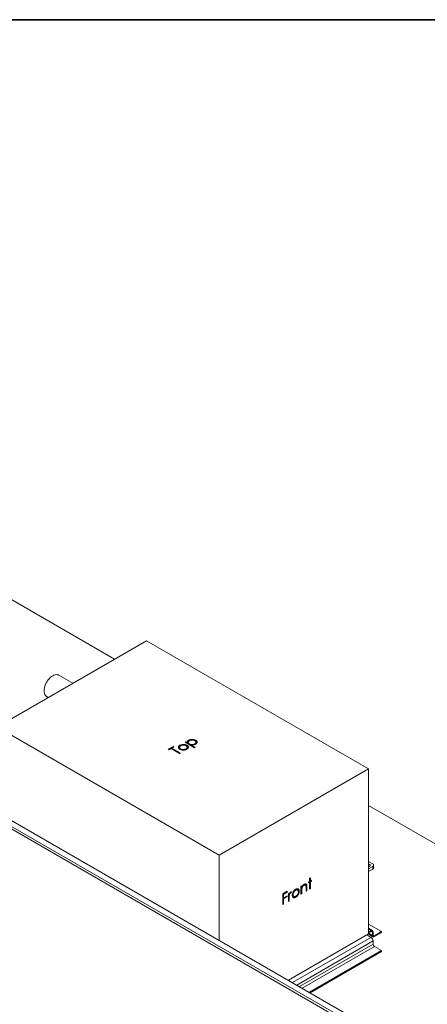
# Model space of a CAD drawing. Units: inches. Extents: x 0.2 to 16.8, y 0.3 to 10.8.
# Drawn here: x 15 to 15.7, y 9.1 to 10.8 of the extents above; entities that cross this region are included whole.
import ezdxf

# ---------------------------------------------------------------- set-up
doc = ezdxf.new("R2010")
doc.units = ezdxf.units.IN
doc.header["$MEASUREMENT"] = 0
doc.layers.add('BORDER', color=7, linetype='Continuous', lineweight=35)

msp = doc.modelspace()

# ---------------------------------------------------------------- linework, layer by layer
at = {"color": 7, "linetype": 'Continuous', "lineweight": 18}
for p, q in [((15.1294, 9.6746), (14.5019, 10.0368)), ((15.1829, 9.7055), (14.9314, 9.5603)), ((15.5566, 9.4897), (15.1829, 9.7055)), ((15.059, 9.634), (15.0355, 9.6476)), ((15.0149, 9.6119), (15.0178, 9.6102)), ((14.9314, 9.5603), (15.3051, 9.3446)), ((15.2453, 9.5303), (15.2453, 9.531)), ((15.248, 9.5345), (15.2494, 9.5353)), ((15.2636, 9.5255), (15.248, 9.5345)), ((15.2486, 9.5341), (15.2494, 9.5346)), ((15.2494, 9.5353), (15.2515, 9.5341)), ((15.2494, 9.5346), (15.2494, 9.5353)), ((15.2494, 9.5346), (15.2515, 9.5333)), ((15.2515, 9.5333), (15.2515, 9.5341)), ((15.2532, 9.5347), (15.2532, 9.5337)), ((15.2538, 9.5373), (15.2538, 9.5381)), ((15.2551, 9.5313), (15.2551, 9.532)), ((15.2642, 9.5313), (15.2642, 9.5321)), ((15.2657, 9.5374), (15.2657, 9.5382)), ((15.2661, 9.5339), (15.2661, 9.5348)), ((15.2194, 9.5228), (15.2276, 9.5276)), ((15.221, 9.5219), (15.2194, 9.5228)), ((15.22, 9.5225), (15.2276, 9.5268)), ((15.2244, 9.5239), (15.221, 9.5219)), ((15.2384, 9.5158), (15.2244, 9.5239)), ((15.2292, 9.5266), (15.2258, 9.5247)), ((15.2258, 9.5247), (15.2398, 9.5166)), ((15.2258, 9.5239), (15.2258, 9.5247)), ((15.2258, 9.5239), (15.2391, 9.5162)), ((15.2276, 9.5276), (15.2292, 9.5266)), ((15.2276, 9.5268), (15.2276, 9.5276)), ((15.2276, 9.5268), (15.2285, 9.5263)), ((15.2398, 9.5166), (15.2384, 9.5158)), ((15.2386, 9.5263), (15.2386, 9.5254)), ((15.2391, 9.5288), (15.2391, 9.5296)), ((15.2405, 9.5228), (15.2405, 9.5236)), ((15.2495, 9.5228), (15.2495, 9.5236)), ((15.2509, 9.5288), (15.2509, 9.5296)), ((15.2514, 9.5253), (15.2514, 9.5263)), ((15.2587, 9.5299), (15.265, 9.5263)), ((15.2587, 9.5292), (15.2587, 9.5299)), ((15.2587, 9.5292), (15.2643, 9.5259)), ((15.265, 9.5263), (15.2636, 9.5255)), ((15.3051, 9.3446), (15.5566, 9.4897)), ((15.5566, 9.4897), (15.5566, 9.2119)), ((15.6178, 9.0108), (14.8314, 9.4647)), ((15.6235, 9.0171), (14.8423, 9.4681)), ((15.6241, 9.0171), (14.8429, 9.4681)), ((15.6146, 9.0082), (14.8307, 9.4607)), ((16.0243, 9.158), (15.5566, 9.428)), ((15.3051, 9.3446), (15.3051, 9.2013)), ((15.5566, 9.3341), (15.5634, 9.3302)), ((15.5634, 9.3257), (15.5566, 9.3217)), ((15.5634, 9.3209), (15.5566, 9.3169)), ((15.5634, 9.3209), (15.5634, 9.3257)), ((15.565, 9.3231), (15.565, 9.3279)), ((15.4553, 9.2994), (15.4573, 9.3005)), ((15.4553, 9.2978), (15.4553, 9.2994)), ((15.4566, 9.2993), (15.4553, 9.2985)), ((15.4573, 9.2989), (15.4553, 9.2978)), ((15.4566, 9.2993), (15.4573, 9.2989)), ((15.4573, 9.3058), (15.4587, 9.3066)), ((15.4573, 9.3005), (15.4573, 9.3058)), ((15.4573, 9.2874), (15.4573, 9.2989)), ((15.458, 9.3063), (15.458, 9.3017)), ((15.458, 9.3017), (15.4587, 9.3013)), ((15.46, 9.3012), (15.458, 9.3001)), ((15.458, 9.3001), (15.458, 9.2885)), ((15.458, 9.3001), (15.4587, 9.2997)), ((15.4587, 9.3066), (15.4587, 9.3013)), ((15.4587, 9.3013), (15.4607, 9.3025)), ((15.4607, 9.3009), (15.4587, 9.2997)), ((15.4587, 9.2997), (15.4587, 9.2882)), ((15.46, 9.3021), (15.46, 9.3012)), ((15.46, 9.3012), (15.4607, 9.3009)), ((15.4607, 9.3025), (15.4607, 9.3009)), ((15.4121, 9.2793), (15.4197, 9.2837)), ((15.419, 9.2822), (15.4128, 9.2786)), ((15.419, 9.2833), (15.419, 9.2822)), ((15.419, 9.2822), (15.4197, 9.2818)), ((15.4197, 9.2837), (15.4197, 9.2818)), ((15.4262, 9.2827), (15.4257, 9.2814)), ((15.4271, 9.2829), (15.4263, 9.281)), ((15.4333, 9.2861), (15.434, 9.2857)), ((15.4372, 9.2859), (15.4364, 9.2864)), ((15.4377, 9.288), (15.4383, 9.2876)), ((15.4392, 9.2842), (15.4399, 9.2839)), ((15.4427, 9.2921), (15.4441, 9.2929)), ((15.4427, 9.2789), (15.4427, 9.2921)), ((15.4434, 9.2925), (15.4434, 9.2909)), ((15.4434, 9.2909), (15.4441, 9.2905)), ((15.4434, 9.2849), (15.4434, 9.2801)), ((15.4434, 9.2849), (15.4441, 9.2845)), ((15.4436, 9.2885), (15.4443, 9.2882)), ((15.4441, 9.2929), (15.4441, 9.2905)), ((15.4441, 9.2845), (15.4441, 9.2797)), ((15.4475, 9.2943), (15.4482, 9.2939)), ((15.4504, 9.2942), (15.4496, 9.2947)), ((15.4513, 9.2839), (15.4513, 9.2901)), ((15.452, 9.2851), (15.4513, 9.2846)), ((15.4527, 9.2847), (15.4513, 9.2839)), ((15.452, 9.2918), (15.452, 9.2851)), ((15.452, 9.2918), (15.4527, 9.2914)), ((15.452, 9.2851), (15.4527, 9.2847)), ((15.4527, 9.2914), (15.4527, 9.2847)), ((15.458, 9.2885), (15.4573, 9.2881)), ((15.4587, 9.2882), (15.4573, 9.2874)), ((15.458, 9.2885), (15.4587, 9.2882)), ((15.4121, 9.2613), (15.4121, 9.2793)), ((15.4128, 9.2786), (15.4128, 9.2731)), ((15.4128, 9.2786), (15.4135, 9.2782)), ((15.419, 9.2748), (15.4128, 9.2712)), ((15.4128, 9.2731), (15.4135, 9.2727)), ((15.4128, 9.2712), (15.4128, 9.2625)), ((15.4128, 9.2712), (15.4135, 9.2709)), ((15.4197, 9.2818), (15.4135, 9.2782)), ((15.4135, 9.2782), (15.4135, 9.2727)), ((15.4135, 9.2727), (15.4197, 9.2763)), ((15.4197, 9.2744), (15.4135, 9.2709)), ((15.4135, 9.2709), (15.4135, 9.2621)), ((15.419, 9.2759), (15.419, 9.2748)), ((15.419, 9.2748), (15.4197, 9.2744)), ((15.4197, 9.2763), (15.4197, 9.2744)), ((15.4217, 9.28), (15.4231, 9.2808)), ((15.4217, 9.2668), (15.4217, 9.28)), ((15.4224, 9.268), (15.4217, 9.2676)), ((15.4231, 9.2676), (15.4217, 9.2668)), ((15.4224, 9.2804), (15.4224, 9.2792)), ((15.4224, 9.2792), (15.4231, 9.2788)), ((15.4224, 9.2724), (15.4224, 9.268)), ((15.4224, 9.2724), (15.4231, 9.272)), ((15.4224, 9.268), (15.4231, 9.2676)), ((15.4227, 9.2771), (15.4233, 9.2767)), ((15.4231, 9.2808), (15.4231, 9.2788)), ((15.4231, 9.272), (15.4231, 9.2676)), ((15.4249, 9.2812), (15.4256, 9.2808)), ((15.4257, 9.2814), (15.4263, 9.281)), ((15.4288, 9.2782), (15.4295, 9.2778)), ((15.43, 9.2753), (15.4309, 9.2749)), ((15.4333, 9.2741), (15.434, 9.2737)), ((15.4434, 9.2801), (15.4427, 9.2797)), ((15.4441, 9.2797), (15.4427, 9.2789)), ((15.4434, 9.2801), (15.4441, 9.2797)), ((15.4128, 9.2625), (15.4121, 9.262)), ((15.4135, 9.2621), (15.4121, 9.2613)), ((15.4128, 9.2625), (15.4135, 9.2621)), ((15.5784, 9.2158), (15.5566, 9.2283)), ((15.563, 9.2178), (15.5566, 9.2215)), ((15.5606, 9.2175), (15.5566, 9.2198)), ((15.5606, 9.2175), (15.5566, 9.2152)), ((15.5606, 9.2161), (15.5566, 9.2138)), ((15.5606, 9.2175), (15.5606, 9.2161)), ((15.5628, 9.2148), (15.5606, 9.2161)), ((15.5784, 9.2158), (15.5663, 9.2088)), ((15.5784, 9.2143), (15.5784, 9.2158)), ((15.4217, 9.134), (15.5566, 9.2119)), ((15.4285, 9.13), (15.5605, 9.2062)), ((15.4356, 9.126), (15.564, 9.2001)), ((15.5536, 9.2102), (15.5605, 9.2062)), ((15.5561, 9.2116), (15.5639, 9.2071)), ((15.5566, 9.213), (15.5628, 9.2094)), ((15.5628, 9.2148), (15.5641, 9.2155)), ((15.5628, 9.2094), (15.5628, 9.2148)), ((15.5641, 9.2101), (15.5628, 9.2094)), ((15.564, 9.2001), (15.564, 9.1947)), ((15.5641, 9.2101), (15.5641, 9.2155)), ((15.5663, 9.2088), (15.5641, 9.2101)), ((15.5784, 9.2143), (15.5663, 9.2074)), ((15.5663, 9.2074), (15.5663, 9.2088)), ((15.564, 9.1947), (15.4402, 9.1233)), ((15.4448, 9.1206), (15.5663, 9.1908)), ((15.4569, 9.1137), (15.5784, 9.1838)), ((15.5663, 9.1908), (15.5784, 9.1838)), ((15.5784, 9.1824), (15.5784, 9.1838)), ((15.4581, 9.1129), (15.5784, 9.1824))]:
    msp.add_line(p, q, dxfattribs=at)
at = {"color": 7, "linetype": 'Continuous', "lineweight": 18, "flags": 128}
for points in [[(15.0355, 9.6476), (15.0347, 9.648), (15.0331, 9.6484), (15.0312, 9.6485), (15.0293, 9.6482), (15.0273, 9.6476), (15.0252, 9.6466), (15.0231, 9.6452), (15.0211, 9.6435), (15.0191, 9.6416), (15.0173, 9.6393), (15.0157, 9.637), (15.0142, 9.6344), (15.0129, 9.6318), (15.0119, 9.6291), (15.0112, 9.6264), (15.0108, 9.6238), (15.0106, 9.6213), (15.0108, 9.619), (15.0112, 9.6169), (15.0119, 9.6151), (15.0129, 9.6136), (15.0142, 9.6124), (15.0149, 9.6119)], [(15.5566, 9.3296), (15.5577, 9.3293), (15.5586, 9.3288), (15.5592, 9.3281), (15.5593, 9.3274), (15.5589, 9.3267), (15.5582, 9.3261), (15.5572, 9.3256), (15.5566, 9.3255)]]:
    msp.add_lwpolyline(points, dxfattribs=at)
at = {"color": 7, "linetype": 'Continuous', "lineweight": 18}
for centre, radius, start, end in [((15.5626, 9.3279), 0.00241, 290.7834, 69.2166), ((15.5623, 9.3234), 0.00277, 294.3747, 354.3052), ((15.5619, 9.2159), 0.00217, 350.786, 129.2033), ((15.5614, 9.215), 0.00141, 350.786, 129.2033), ((15.5564, 9.1998), 0.00765, 2.6055, 57.3945), ((15.565, 9.2091), 0.00217, 170.786, 309.2033), ((15.5655, 9.2099), 0.00141, 170.786, 309.2033), ((15.569, 9.1949), 0.00494, 182.6055, 237.3945)]:
    msp.add_arc(centre, radius, start, end, dxfattribs=at)
for points, knots in [([(15.2391, 9.5296), (15.2396, 9.5298), (15.2405, 9.5303), (15.2426, 9.5309), (15.2443, 9.531), (15.2453, 9.531)], [0, 0, 0, 0, 0.280486, 0.560807, 1, 1, 1, 1]), ([(15.2453, 9.531), (15.2459, 9.531), (15.2471, 9.5309), (15.2491, 9.5305), (15.2502, 9.5299), (15.2509, 9.5296)], [0, 0, 0, 0, 0.280369, 0.560606, 1, 1, 1, 1]), ([(15.2515, 9.5341), (15.2514, 9.5345), (15.2513, 9.5353), (15.2518, 9.5364), (15.2527, 9.5374), (15.2534, 9.5378), (15.2538, 9.5381)], [0, 0, 0, 0, 0.280015, 0.559586, 0.779763, 1, 1, 1, 1]), ([(15.2515, 9.5347), (15.2516, 9.535), (15.2518, 9.5357), (15.2527, 9.5366), (15.2534, 9.5371), (15.2538, 9.5373)], [0, 0, 0, 0, 0.367618, 0.683766, 1, 1, 1, 1]), ([(15.2552, 9.5373), (15.2546, 9.5368), (15.2534, 9.536), (15.2531, 9.5344), (15.2537, 9.533), (15.2546, 9.5323), (15.2551, 9.532)], [0, 0, 0, 0, 0.279747, 0.559315, 0.779515, 1, 1, 1, 1]), ([(15.2533, 9.5338), (15.2533, 9.5337), (15.2531, 9.5332), (15.2537, 9.5322), (15.2546, 9.5316), (15.2551, 9.5313)], [0, 0, 0, 0, 0.104967, 0.552193, 1, 1, 1, 1]), ([(15.2538, 9.5381), (15.2544, 9.5384), (15.2557, 9.539), (15.258, 9.5395), (15.2606, 9.5396), (15.2634, 9.5392), (15.2649, 9.5385), (15.2657, 9.5382)], [0, 0, 0, 0, 0.186863, 0.373589, 0.56049, 0.780232, 1, 1, 1, 1]), ([(15.2538, 9.5373), (15.2544, 9.5376), (15.2557, 9.5383), (15.258, 9.5387), (15.2606, 9.5388), (15.2634, 9.5385), (15.2649, 9.5378), (15.2657, 9.5374)], [0, 0, 0, 0, 0.186863, 0.373589, 0.56049, 0.780232, 1, 1, 1, 1]), ([(15.2551, 9.532), (15.2556, 9.5318), (15.2566, 9.5313), (15.2584, 9.5309), (15.2604, 9.5309), (15.2625, 9.5313), (15.2636, 9.5318), (15.2642, 9.5321)], [0, 0, 0, 0, 0.186829, 0.373464, 0.560109, 0.780071, 1, 1, 1, 1]), ([(15.2551, 9.5313), (15.2556, 9.531), (15.2566, 9.5305), (15.2584, 9.5302), (15.2604, 9.5301), (15.2625, 9.5305), (15.2636, 9.5311), (15.2642, 9.5313)], [0, 0, 0, 0, 0.186829, 0.373464, 0.560109, 0.780071, 1, 1, 1, 1]), ([(15.2643, 9.5373), (15.2635, 9.5377), (15.262, 9.5383), (15.2593, 9.5385), (15.2569, 9.5381), (15.2558, 9.5375), (15.2552, 9.5373)], [0, 0, 0, 0, 0.279387, 0.559092, 0.779508, 1, 1, 1, 1]), ([(15.2656, 9.5313), (15.2651, 9.531), (15.264, 9.5305), (15.2617, 9.5299), (15.2598, 9.5299), (15.2587, 9.5299)], [0, 0, 0, 0, 0.2803869, 0.5605952, 1, 1, 1, 1]), ([(15.2642, 9.5321), (15.2648, 9.5325), (15.266, 9.5334), (15.2662, 9.5349), (15.2657, 9.5363), (15.2647, 9.537), (15.2643, 9.5373)], [0, 0, 0, 0, 0.279628, 0.559247, 0.779775, 1, 1, 1, 1]), ([(15.2642, 9.5313), (15.2648, 9.5318), (15.2659, 9.5325), (15.266, 9.5335), (15.266, 9.534)], [0, 0, 0, 0, 0.55662, 1, 1, 1, 1]), ([(15.2657, 9.5382), (15.2662, 9.5378), (15.2673, 9.5371), (15.2681, 9.5357), (15.2682, 9.5342), (15.2675, 9.5326), (15.2663, 9.5317), (15.2656, 9.5313)], [0, 0, 0, 0, 0.186832, 0.3735, 0.560373, 0.78011, 1, 1, 1, 1]), ([(15.2657, 9.5374), (15.2662, 9.537), (15.2673, 9.5363), (15.268, 9.5351), (15.268, 9.5343), (15.268, 9.534)], [0, 0, 0, 0, 0.375295, 0.750261, 1, 1, 1, 1]), ([(15.2366, 9.526), (15.2367, 9.5264), (15.2367, 9.5271), (15.2374, 9.5284), (15.2384, 9.5291), (15.2391, 9.5296)], [0, 0, 0, 0, 0.280417, 0.5607, 1, 1, 1, 1]), ([(15.2391, 9.5228), (15.2387, 9.523), (15.2379, 9.5235), (15.237, 9.5246), (15.2368, 9.5255), (15.2366, 9.526)], [0, 0, 0, 0, 0.280398, 0.560661, 1, 1, 1, 1]), ([(15.2368, 9.5264), (15.2369, 9.5267), (15.2373, 9.5277), (15.2384, 9.5284), (15.2391, 9.5288)], [0, 0, 0, 0, 0.389508, 1, 1, 1, 1]), ([(15.2405, 9.5288), (15.2399, 9.5284), (15.2387, 9.5275), (15.2385, 9.5259), (15.2391, 9.5245), (15.2401, 9.5239), (15.2405, 9.5236)], [0, 0, 0, 0, 0.279484, 0.559256, 0.779547, 1, 1, 1, 1]), ([(15.2387, 9.5254), (15.2387, 9.5253), (15.2386, 9.5248), (15.2391, 9.5238), (15.2401, 9.5231), (15.2405, 9.5228)], [0, 0, 0, 0, 0.126775, 0.563227, 1, 1, 1, 1]), ([(15.2391, 9.5288), (15.2396, 9.5291), (15.2405, 9.5296), (15.2426, 9.5302), (15.2443, 9.5302), (15.2453, 9.5303)], [0, 0, 0, 0, 0.280486, 0.560807, 1, 1, 1, 1]), ([(15.2509, 9.5228), (15.2503, 9.5225), (15.2491, 9.5218), (15.2467, 9.5213), (15.2441, 9.5213), (15.2414, 9.5217), (15.2399, 9.5224), (15.2391, 9.5228)], [0, 0, 0, 0, 0.186905, 0.373562, 0.560348, 0.780176, 1, 1, 1, 1]), ([(15.2495, 9.5288), (15.2488, 9.5291), (15.2473, 9.5298), (15.2446, 9.5299), (15.2422, 9.5296), (15.2411, 9.5291), (15.2405, 9.5288)], [0, 0, 0, 0, 0.279586, 0.559398, 0.779653, 1, 1, 1, 1]), ([(15.2405, 9.5236), (15.2413, 9.5232), (15.2428, 9.5226), (15.2454, 9.5224), (15.2478, 9.5228), (15.2489, 9.5233), (15.2495, 9.5236)], [0, 0, 0, 0, 0.279618, 0.559167, 0.779512, 1, 1, 1, 1]), ([(15.2405, 9.5228), (15.2413, 9.5225), (15.2428, 9.5218), (15.2454, 9.5216), (15.2478, 9.522), (15.2489, 9.5226), (15.2495, 9.5228)], [0, 0, 0, 0, 0.279618, 0.559167, 0.779512, 1, 1, 1, 1]), ([(15.2453, 9.5303), (15.2459, 9.5302), (15.2471, 9.5302), (15.2491, 9.5297), (15.2502, 9.5292), (15.2509, 9.5288)], [0, 0, 0, 0, 0.280369, 0.560606, 1, 1, 1, 1]), ([(15.2495, 9.5236), (15.2501, 9.524), (15.2512, 9.5249), (15.2516, 9.5264), (15.2509, 9.5278), (15.25, 9.5284), (15.2495, 9.5288)], [0, 0, 0, 0, 0.279745, 0.559113, 0.779606, 1, 1, 1, 1]), ([(15.2495, 9.5228), (15.2501, 9.5233), (15.2512, 9.524), (15.2513, 9.525), (15.2513, 9.5254)], [0, 0, 0, 0, 0.560013, 1, 1, 1, 1]), ([(15.2509, 9.5296), (15.2515, 9.5292), (15.2525, 9.5285), (15.2533, 9.5271), (15.2535, 9.5256), (15.2528, 9.5241), (15.2515, 9.5232), (15.2509, 9.5228)], [0, 0, 0, 0, 0.186801, 0.373546, 0.560439, 0.780036, 1, 1, 1, 1]), ([(15.2509, 9.5288), (15.2515, 9.5285), (15.2525, 9.5277), (15.2533, 9.5265), (15.2533, 9.5257), (15.2533, 9.5253)], [0, 0, 0, 0, 0.365841, 0.731572, 1, 1, 1, 1]), ([(15.4231, 9.2788), (15.4233, 9.2793), (15.4236, 9.2801), (15.4243, 9.2812), (15.4251, 9.2821), (15.4256, 9.2824), (15.4259, 9.2826)], [0, 0, 0, 0, 0.28033, 0.560207, 0.780191, 1, 1, 1, 1]), ([(15.4259, 9.2826), (15.4261, 9.2827), (15.4265, 9.2829), (15.4269, 9.2829), (15.4271, 9.2829)], [0, 0, 0, 0, 0.559243, 1, 1, 1, 1]), ([(15.4281, 9.2771), (15.4281, 9.2775), (15.4281, 9.2785), (15.4286, 9.2804), (15.4292, 9.2818), (15.4296, 9.2826)], [0, 0, 0, 0, 0.280398, 0.560661, 1, 1, 1, 1]), ([(15.4333, 9.2861), (15.4327, 9.2856), (15.4313, 9.2846), (15.4299, 9.2823), (15.429, 9.2801), (15.4289, 9.2789), (15.4288, 9.2782)], [0, 0, 0, 0, 0.279484, 0.559256, 0.779547, 1, 1, 1, 1]), ([(15.434, 9.2857), (15.4333, 9.2852), (15.432, 9.2843), (15.4305, 9.282), (15.4296, 9.2797), (15.4295, 9.2785), (15.4295, 9.2778)], [0, 0, 0, 0, 0.279484, 0.559256, 0.779547, 1, 1, 1, 1]), ([(15.4296, 9.2826), (15.43, 9.2832), (15.4306, 9.2843), (15.4321, 9.286), (15.4333, 9.2868), (15.434, 9.2873)], [0, 0, 0, 0, 0.280417, 0.5607, 1, 1, 1, 1]), ([(15.4364, 9.2863), (15.4364, 9.2864), (15.436, 9.2867), (15.4349, 9.2868), (15.4338, 9.2863), (15.4333, 9.2861)], [0, 0, 0, 0, 0.114947, 0.55738, 1, 1, 1, 1]), ([(15.4392, 9.2842), (15.4392, 9.2835), (15.4391, 9.2822), (15.4383, 9.2799), (15.4371, 9.2776), (15.4354, 9.2754), (15.434, 9.2745), (15.4333, 9.2741)], [0, 0, 0, 0, 0.186801, 0.373546, 0.560439, 0.780036, 1, 1, 1, 1]), ([(15.434, 9.2873), (15.4344, 9.2875), (15.4353, 9.288), (15.4369, 9.2883), (15.4378, 9.2879), (15.4383, 9.2876)], [0, 0, 0, 0, 0.280486, 0.560807, 1, 1, 1, 1]), ([(15.4385, 9.283), (15.4384, 9.2838), (15.4382, 9.2852), (15.437, 9.2862), (15.4355, 9.2864), (15.4345, 9.2859), (15.434, 9.2857)], [0, 0, 0, 0, 0.279586, 0.559398, 0.779653, 1, 1, 1, 1]), ([(15.4399, 9.2839), (15.4398, 9.2832), (15.4397, 9.2818), (15.439, 9.2795), (15.4377, 9.2772), (15.436, 9.275), (15.4347, 9.2741), (15.434, 9.2737)], [0, 0, 0, 0, 0.186801, 0.373546, 0.560439, 0.780036, 1, 1, 1, 1]), ([(15.434, 9.2753), (15.4346, 9.2758), (15.436, 9.2767), (15.4374, 9.2789), (15.4383, 9.2812), (15.4384, 9.2824), (15.4385, 9.283)], [0, 0, 0, 0, 0.279745, 0.559113, 0.779606, 1, 1, 1, 1]), ([(15.4377, 9.288), (15.4379, 9.2878), (15.4384, 9.2874), (15.4391, 9.2861), (15.4392, 9.285), (15.4392, 9.2842)], [0, 0, 0, 0, 0.280369, 0.560606, 1, 1, 1, 1]), ([(15.4383, 9.2876), (15.4386, 9.2874), (15.4391, 9.287), (15.4397, 9.2858), (15.4398, 9.2846), (15.4399, 9.2839)], [0, 0, 0, 0, 0.280369, 0.560606, 1, 1, 1, 1]), ([(15.4436, 9.2885), (15.4436, 9.2878), (15.4434, 9.2866), (15.4434, 9.2854), (15.4434, 9.2849)], [0, 0, 0, 0, 0.5596576, 1, 1, 1, 1]), ([(15.4475, 9.2943), (15.447, 9.2939), (15.446, 9.2932), (15.4449, 9.2916), (15.444, 9.29), (15.4438, 9.289), (15.4436, 9.2885)], [0, 0, 0, 0, 0.279553, 0.559373, 0.779703, 1, 1, 1, 1]), ([(15.4441, 9.2905), (15.4444, 9.2911), (15.445, 9.2923), (15.4461, 9.2938), (15.4473, 9.2949), (15.448, 9.2954), (15.4484, 9.2956)], [0, 0, 0, 0, 0.280102, 0.55978, 0.779867, 1, 1, 1, 1]), ([(15.4443, 9.2882), (15.4442, 9.2875), (15.4441, 9.2862), (15.4441, 9.285), (15.4441, 9.2845)], [0, 0, 0, 0, 0.5596576, 1, 1, 1, 1]), ([(15.4482, 9.2939), (15.4477, 9.2935), (15.4467, 9.2928), (15.4455, 9.2913), (15.4447, 9.2897), (15.4444, 9.2887), (15.4443, 9.2882)], [0, 0, 0, 0, 0.279553, 0.559373, 0.779703, 1, 1, 1, 1]), ([(15.4496, 9.2945), (15.4495, 9.2946), (15.4492, 9.2949), (15.4484, 9.2947), (15.4478, 9.2944), (15.4475, 9.2943)], [0, 0, 0, 0, 0.249011, 0.624252, 1, 1, 1, 1]), ([(15.4511, 9.293), (15.451, 9.2933), (15.4508, 9.2941), (15.45, 9.2945), (15.4491, 9.2943), (15.4485, 9.294), (15.4482, 9.2939)], [0, 0, 0, 0, 0.280071, 0.559093, 0.779398, 1, 1, 1, 1]), ([(15.4484, 9.2956), (15.4489, 9.2959), (15.4499, 9.2964), (15.4513, 9.2962), (15.4523, 9.2952), (15.4526, 9.2935), (15.4527, 9.2921), (15.4527, 9.2914)], [0, 0, 0, 0, 0.186605, 0.37306, 0.559364, 0.77925, 1, 1, 1, 1]), ([(15.4507, 9.2963), (15.451, 9.2961), (15.4517, 9.2956), (15.452, 9.2938), (15.452, 9.2925), (15.452, 9.2918)], [0, 0, 0, 0, 0.263237, 0.6308955, 1, 1, 1, 1]), ([(15.4513, 9.2901), (15.4513, 9.2907), (15.4513, 9.2917), (15.4512, 9.2926), (15.4511, 9.293)], [0, 0, 0, 0, 0.560255, 1, 1, 1, 1]), ([(15.4227, 9.2771), (15.4226, 9.2762), (15.4224, 9.2746), (15.4224, 9.2731), (15.4224, 9.2724)], [0, 0, 0, 0, 0.559636, 1, 1, 1, 1]), ([(15.4249, 9.2812), (15.4246, 9.281), (15.4239, 9.2804), (15.4231, 9.2789), (15.4228, 9.2778), (15.4227, 9.2771)], [0, 0, 0, 0, 0.2783358, 0.5587681, 1, 1, 1, 1]), ([(15.4233, 9.2767), (15.4232, 9.2758), (15.4231, 9.2742), (15.4231, 9.2727), (15.4231, 9.272)], [0, 0, 0, 0, 0.559636, 1, 1, 1, 1]), ([(15.4256, 9.2808), (15.4253, 9.2806), (15.4246, 9.28), (15.4237, 9.2785), (15.4235, 9.2774), (15.4233, 9.2767)], [0, 0, 0, 0, 0.278336, 0.558768, 1, 1, 1, 1]), ([(15.4257, 9.2814), (15.4255, 9.2814), (15.4253, 9.2814), (15.425, 9.2813), (15.4249, 9.2812)], [0, 0, 0, 0, 0.560396, 1, 1, 1, 1]), ([(15.4263, 9.281), (15.4262, 9.281), (15.4259, 9.281), (15.4257, 9.2809), (15.4256, 9.2808)], [0, 0, 0, 0, 0.560396, 1, 1, 1, 1]), ([(15.434, 9.2737), (15.4334, 9.2734), (15.4322, 9.2728), (15.4306, 9.2727), (15.4293, 9.2734), (15.4283, 9.2748), (15.4281, 9.2763), (15.4281, 9.2771)], [0, 0, 0, 0, 0.186905, 0.373562, 0.560348, 0.780176, 1, 1, 1, 1]), ([(15.4288, 9.2782), (15.4289, 9.2775), (15.429, 9.2762), (15.4298, 9.2756), (15.4302, 9.2754)], [0, 0, 0, 0, 0.559606, 1, 1, 1, 1]), ([(15.4333, 9.2741), (15.4328, 9.2738), (15.4316, 9.2732), (15.4302, 9.2731), (15.4295, 9.2735), (15.4292, 9.2736)], [0, 0, 0, 0, 0.380717, 0.760931, 1, 1, 1, 1]), ([(15.4295, 9.2778), (15.4296, 9.2771), (15.4297, 9.2757), (15.4309, 9.2747), (15.4324, 9.2746), (15.4335, 9.2751), (15.434, 9.2753)], [0, 0, 0, 0, 0.279618, 0.559167, 0.779512, 1, 1, 1, 1])]:
    msp.add_open_spline(points, degree=3, knots=knots, dxfattribs=at)
at = {"layer": 'BORDER'}
msp.add_line((0.25, 10.751), (16.75, 10.751), dxfattribs=at)

doc.saveas('drawing.dxf')
